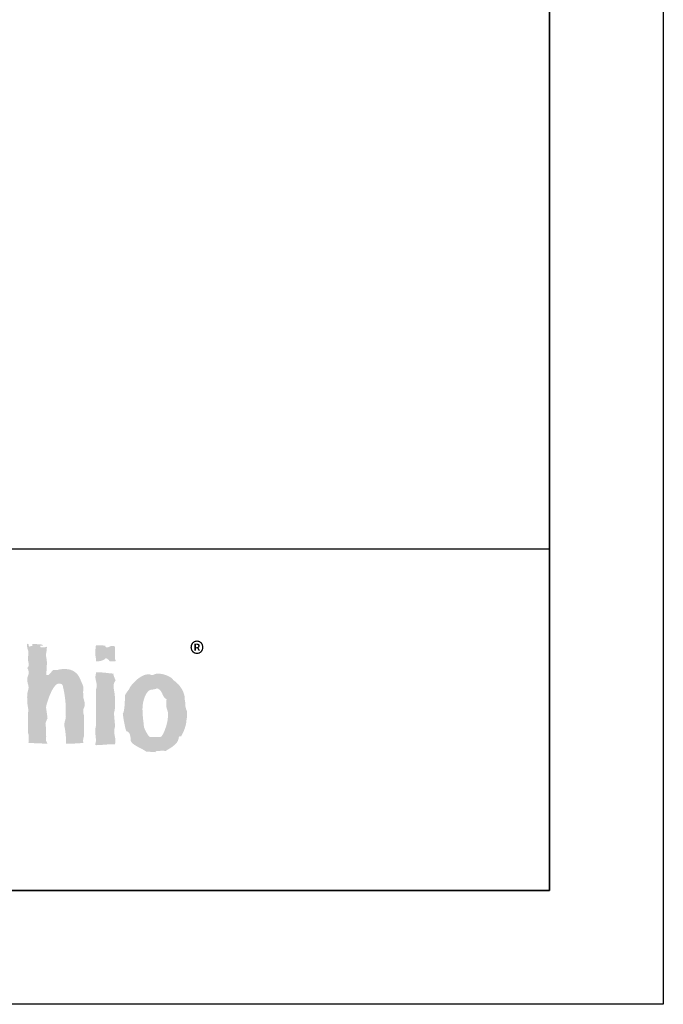
# Model space of a CAD drawing. Units: millimetres. Extents: x 1340 to 2104, y 396 to 1477.
# Drawn here: x 2001 to 2104, y 396 to 553 of the extents above; entities that cross this region are included whole.
import ezdxf

# ---------------------------------------------------------------- set-up
doc = ezdxf.new("R2010")
doc.units = ezdxf.units.MM
doc.styles.add('Размер', font='ARIAL.TTF')

msp = doc.modelspace()

# ---------------------------------------------------------------- hatches: boundary and pattern name
h = msp.add_hatch(color=256)
edge = h.paths.add_edge_path()
edge.add_arc((1980.187015959357, 438.7625464716442), 25.19557733010366, 1.22370411008077, 3.533536619072359)
edge.add_arc((2002.128758447788, 440.1329706988848), 3.211122739679757, 3.257171695292506, 8.15774973453502)
edge.add_arc((2004.702814687343, 440.503386417999), 0.6105530229430967, 8.02529521683931, 15.50431147735637)
edge.add_arc((2005.126428869903, 440.6201229464336), 0.1711507062148527, 15.75477141389055, 24.4301822176528)
edge.add_line((2005.28225575504, 440.6909081574983), (2005.272796014817, 440.7054384447023))
edge.add_line((2005.272796014821, 440.7054384447026), (2005.611149881013, 441.5121472762345))
edge.add_line((2005.611149881009, 441.5121472762345), (2005.612753702724, 441.5269037892676))
edge.add_arc((2004.751597311337, 441.4791897736711), 0.8624772215624277, 3.171339553684729, 6.540608179894303)
edge.add_arc((1998.570660112148, 440.8094619212246), 7.079577649772126, 6.227520794125184, 7.761329844591565)
edge.add_arc((1959.96717765925, 435.661012008868), 46.02484006632532, 7.621910683550972, 8.35419108095037)
edge.add_arc((1868.48712270682, 422.4717423566132), 138.4506904461494, 8.25403950549568, 8.611834811108153)
edge.add_arc((2006.879415724325, 443.1312488208345), 1.504294711049964, 164.4734823277147, 177.2550437092648, ccw=False)
edge.add_arc((2013.140394227974, 441.7207554901286), 7.920700035539161, 162.6954299463769, 166.7667803891907, ccw=False)
edge.add_arc((2017.263366628198, 440.5129566924795), 12.21653526389617, 156.1304902622332, 163.0389856428881, ccw=False)
edge.add_arc((2010.800639786413, 443.5490654967279), 5.08055224967744, 142.2865154590676, 157.9493320146692, ccw=False)
edge.add_arc((2007.723839504516, 445.9401450538305), 1.183940766335149, 118.98797466949, 142.7421398584912, ccw=False)
edge.add_arc((2007.393250124191, 446.439913655349), 0.5884480226584946, 88.47821818098669, 114.40947999583969, ccw=False)
edge.add_arc((2007.459423619091, 444.4462006107153), 2.58244823745921, 86.35696264587989, 91.12151820020881, ccw=False)
edge.add_arc((2007.586160709048, 446.354852614179), 0.6696204148878384, 69.99673560074672, 86.80232474683282, ccw=False)
edge.add_arc((2007.686777714218, 446.6476436829335), 0.360117769062157, 39.248685786650015, 69.10428783286028, ccw=False)
edge.add_arc((2007.573145618512, 446.5820526039103), 0.4900683552717517, 9.513248073205375, 36.78110938035081, ccw=False)
edge.add_arc((1992.214719823461, 442.7121697643263), 16.32699085318857, -2.5667157964686, 14.003698575768794, ccw=False)
edge.add_arc((2007.326408558072, 441.7644181754017), 1.218328173563251, -9.629046126905394, 10.240053949638593, ccw=False)
edge.add_arc((2005.388648396809, 442.1395302076642), 3.191859585986524, 342.1825020862818, 349.55056869118835, ccw=False)
edge.add_arc((2010.916165214299, 440.3211583827262), 2.62723347314276, 161.3142262476591, 177.8523904963533)
edge.add_line((2008.290777110045, 440.4196115413596), (2008.290777111043, 440.3675860298088))
edge.add_arc((1995.263324243187, 437.6137639413413), 13.31533192673682, -0.8006325911624117, 11.935819624032092, ccw=False)
edge.add_arc((2008.394135086, 470.4938483873606), 33.06665012384838, 270.3174754543559, 275.101977232885)
edge.add_arc((2013.923636836028, 437.9163603896337), 2.61358448854721, 175.3736103033597, 187.8762976083287, ccw=False)
edge.add_arc((2012.792320291493, 438.0026228723912), 1.479005583065905, 156.2317498284348, 175.1695181015758, ccw=False)
edge.add_line((2011.438759306715, 438.5987186492877), (2011.438759307335, 441.9810036901051))
edge.add_arc((2013.175339865318, 442.5753283672736), 1.83546556934722, 181.5017831341187, 198.8929197452475, ccw=False)
edge.add_arc((2013.232540333636, 442.6948300907928), 1.899444730928065, 174.3171780766592, 185.0623246053883, ccw=False)
edge.add_arc((2012.230894842716, 442.7322856615478), 0.901142493859985, 150.7968874527772, 170.377576297382, ccw=False)
edge.add_arc((2010.477832820146, 443.6785949116175), 1.091202067151001, 332.3356447335794, 359.6219005912468)
edge.add_line((2011.569011127626, 443.6713940345998), (2011.569011128094, 443.8539220925625))
edge.add_arc((2006.179401295029, 443.0029783666711), 5.456372364247601, 8.972136005319408, 19.12200665871281)
edge.add_arc((2029.015688841512, 445.6619653220764), 17.70244989233277, 177.1778887589776, 182.822111317663, ccw=False)
edge.add_arc((2011.142915647418, 446.5236079051892), 0.1920501155169194, 2.967226268177935, 17.44280967198927)
edge.add_arc((2010.126494275282, 446.257466016216), 1.242547765198163, 15.10097070642028, 19.16137836001151)
edge.add_arc((2006.270862019866, 444.9199620757645), 5.323578985373401, 19.1384451564119, 22.33677138456115)
edge.add_arc((1988.287229099943, 437.572236851272), 24.75035956700843, 22.24815229994602, 24.75993391670704)
edge.add_arc((2008.566596678827, 446.9691944925175), 2.399984538021222, 23.81084966360736, 90.37462431130497)
edge.add_arc((2008.41626483308, 430.19985790034), 19.1697426607499, 89.59757636282322, 91.12349182583995)
edge.add_arc((2008.073332572475, 447.3768293159342), 1.989358660816578, 90.94863943606184, 95.10855239673849)
edge.add_arc((2007.938558265286, 448.8911827687478), 0.4690202285210791, 95.18228585372353, 100.789685244148)
edge.add_arc((2007.869399358369, 449.2394640143163), 0.1139822536545827, 99.41402056597546, 114.2013975236277)
edge.add_arc((2007.857698129415, 447.5242604693956), 1.819505058955488, 91.10300513647087, 109.5022707611071)
edge.add_arc((2006.898937981678, 452.3859838215771), 3.16615922391565, 263.6291254351464, 276.3708745691936, ccw=False)
edge.add_line((2006.547609077707, 449.2393773586682), (2005.740900247665, 448.4064677289431))
edge.add_line((2005.740900247656, 448.4064677289431), (2005.428872543155, 448.4064677289431))
edge.add_arc((2021.063944185387, 448.2488274930077), 15.63586632397545, 175.8432822564212, 179.4223362470913, ccw=False)
edge.add_arc((1991.119508801337, 450.4375282222665), 14.38845363801372, 355.7937956457887, 359.3722519271528)
edge.add_line((2005.507098853958, 450.279887582522), (2005.507098853958, 450.5657144873349))
edge.add_arc((2003.212162773853, 450.528875219726), 2.295231740668123, 0.9196566748034772, 12.48330999013577)
edge.add_arc((2007.905336444204, 451.6232593877028), 2.524126449904225, 171.2359799008876, 193.7104773661906, ccw=False)
edge.add_arc((2000.995558213063, 452.9399154852131), 4.512433767630147, 348.0794415787047, 358.8568511313997)
edge.add_arc((2005.346965600359, 452.8552312464888), 0.1602173100473084, 358.0897909704232, 373.3536617396165)
edge.add_arc((2005.438712028103, 452.8760522172644), 0.06614916096885999, 14.16079486889411, 39.06686232788325)
edge.add_arc((2005.451668486315, 452.8844154399486), 0.05084640101548202, 40.95151560896333, 68.98186833264845)
edge.add_arc((2005.443492189439, 452.8589518959596), 0.07756283262022813, 70.09038670590688, 89.98706507825712)
edge.add_arc((2005.448317500438, 452.7133972823003), 0.2231692382464207, 91.23443535761832, 108.7309166594639)
edge.add_arc((2005.73376835825, 451.7839847753056), 1.195353432929697, 107.3827431407032, 111.341625479229)
edge.add_arc((2004.847355287882, 454.0537972445484), 1.241401980742631, 287.31452589452954, 291.322277800211, ccw=False)
edge.add_arc((2005.134360440152, 453.1170305567587), 0.2617109178247921, 271.9017799911999, 288.36499880272976, ccw=False)
edge.add_arc((2004.85627549633, 455.5104032940458), 2.670382157655971, 267.77505386452475, 276.1648348121748, ccw=False)
edge.add_arc((2004.780721559522, 453.7633457440716), 0.9217404015245451, 248.3318948404598, 268.2519030546447, ccw=False)
edge.add_line((2004.44038783056, 452.906737128232), (2004.440387830555, 453.1417921486816))
edge.add_line((2004.44038783056, 453.1417921486818), (2004.908492068602, 453.1417921486818))
edge.add_arc((2004.45629439609, 452.706185885221), 0.6278817976239744, 43.92937276743119, 79.50715649685337)
edge.add_arc((2015.367416149384, 655.6530187478619), 202.6173166588923, 266.9009480396926, 266.9454592380915, ccw=False)
edge.add_arc((2002.981319865665, 430.2088343517058), 23.16748991435972, 86.45589885797125, 89.54493243273959)
edge.add_line((2003.16532403702, 453.3755935423409), (2003.16532403702, 453.0892651867775))
edge.add_arc((2003.17191366682, 452.5927650577424), 0.496543856424284, 90.76039418113857, 106.7873410961112)
edge.add_arc((2003.408868471805, 451.8260782984729), 1.299005649553669, 107.0264876134529, 112.7233881356074)
edge.add_arc((2002.617338732107, 453.6779234233047), 0.7150065956527121, 283.9717207308621, 293.9059222115052, ccw=False)
edge.add_arc((2002.749666194825, 453.1622092566607), 0.1826418713213932, 266.71847291522636, 282.74911685830205, ccw=False)
edge.add_arc((2002.747169321709, 453.0916438910078), 0.1120599559480629, 241.54991231587212, 265.9277116154976, ccw=False)
edge.add_arc((2002.760290390109, 453.1075330074048), 0.1323404383115136, 216.4177110320663, 239.8321705247074, ccw=False)
edge.add_arc((2002.872648211005, 453.1886545567789), 0.2709189190981333, 200.7746621610702, 216.1165827133802, ccw=False)
edge.add_arc((2003.514461427823, 453.4148945261987), 0.9513854933199386, 185.5084850580348, 199.8040204552652, ccw=False)
edge.add_arc((2002.365974533982, 453.1807058010011), 0.247001642987754, 35.33708281645668, 91.53281642508819)
edge.add_arc((2004.330938920218, 453.1415415555501), 1.992218548100418, 171.7439309447741, 188.2560765263624)
edge.add_arc((2003.191607723645, 452.9759528563184), 0.8409171004079452, 188.2378597552813, 197.9925042205833)
edge.add_arc((2006.83029944352, 454.0954909702347), 4.647859369355216, 197.263006759294, 199.4709211906221)
edge.add_arc((2000.852581519112, 451.9053034995829), 1.719573615130207, -11.648693888979494, 21.883624201505086, ccw=False)
edge.add_arc((2004.347466492537, 451.0685912448255), 1.875728463697825, 164.8722575185454, 192.9037447875747)
edge.add_arc((2000.637756614667, 450.1155764081312), 1.955704928347762, -6.414719878577273, 15.849906447903777, ccw=False)
edge.add_arc((2002.089073716539, 449.9545869468997), 0.4954924700180623, 327.1551069774533, 353.33484489154745, ccw=False)
edge.add_arc((2002.267577579203, 449.8530205838613), 0.2906646542449855, 288.40868373405124, 324.89071696471626, ccw=False)
edge.add_arc((2001.267389548132, 448.8098606470269), 1.334642649062515, -22.222553568024523, 35.09698790133672, ccw=False)
edge.add_arc((2003.729845290517, 447.6942050376692), 1.370614464422899, 153.5316828903846, 178.287166623071)
edge.add_arc((2005.726291882798, 447.8981395953097), 3.370390879688562, 182.7714729387991, 197.9819802982337)
edge.add_arc((2000.938707336243, 446.4316594537195), 1.638178657112224, -19.212308870498987, 15.07201088521208, ccw=False)
edge.add_arc((2004.787826850455, 445.1159823809401), 2.429636842411571, 161.3590120222557, 173.7344414354029)
edge.add_arc((2009.642976458842, 444.8803829252077), 7.287498953414082, 176.0598016612728, 182.4472673949861)
edge.add_arc((2009.858235094838, 444.5559934082937), 7.496122628329466, 179.8989991991602, 193.4422039630852)
edge.add_arc((2001.281759836655, 442.8692780710326), 1.286922756479826, 343.0608479942245, 357.5119689114367, ccw=False)
edge.add_arc((2003.590808198398, 442.1595672004653), 1.12874220145841, 162.7479120552259, 177.1949643100396)
edge.add_line((2002.463418410577, 442.2148050829565), (2002.463418411589, 439.1966986185857))
edge.add_arc((2001.900368358834, 438.8147085469496), 0.6803982486209715, 9.263627040029917, 34.15414744478062, ccw=False)
edge.add_arc((2000.461065812449, 438.515088819622), 2.150114770007825, 1.0051675952607866, 10.969791918754424, ccw=False)
edge.add_arc((1994.929704898506, 438.4427975263387), 7.681932561760347, -5.1055024444045785, 0.8205378324403796, ccw=False)
edge.add_arc((2016.931252754342, 436.6807166591522), 14.39056160392638, 175.7020759346266, 176.5041125826233)
edge.add_line((2002.56746942694, 437.5582084252353), (2005.611149873891, 437.4277058782009))
edge.add_line((2005.611149873881, 437.427705878201), (2005.376847030923, 437.896060841268))
edge.add_arc((1992.873766152515, 438.5983425357697), 12.52278846863641, 356.7851490560597, 363.2148511816356)
h = msp.add_hatch(color=256)
edge = h.paths.add_edge_path()
edge.add_arc((2013.830782953142, 448.0088929047118), 5.186036744474229, 78.4142415960236, 91.42924773859022)
edge.add_line((2013.701430273622, 453.1933162091245), (2013.36345249449, 453.1933162091245))
edge.add_arc((2020.751833251205, 451.9466393440553), 7.492821458711043, 170.4224245002263, 179.4156532780532)
edge.add_line((2013.259401472018, 452.0230556140114), (2013.259401472112, 451.7885020442725))
edge.add_arc((2016.316980032281, 451.9006060286387), 3.059632977156613, 182.0997692262372, 191.0201505390394)
edge.add_arc((2008.717268058088, 450.4711679926727), 4.673447154091567, 1.4820463813558717, 10.411587455698509, ccw=False)
edge.add_arc((2013.392141424816, 453.7239334993266), 3.131894276644922, 269.9453077236946, 286.78800246087)
edge.add_arc((2013.890119660084, 452.1825553265498), 1.512707103357612, 285.5926870639711, 301.1917781973298)
edge.add_arc((2014.344977023263, 451.4200157366545), 0.6248558517907016, 301.7254439077831, 316.8884863713558)
edge.add_arc((2014.565816103569, 451.2142491234411), 0.3230134755778178, 316.7623364006656, 341.6010338632917)
edge.add_arc((2014.845651575715, 450.5211152690396), 0.5917815947908834, 52.72121757112728, 87.41733629431212, ccw=False)
edge.add_arc((2014.185359144959, 449.6115339314728), 1.715658542413671, 35.90788816487827, 53.57399407427789, ccw=False)
edge.add_line((2015.574975489396, 450.6177399985415), (2016.407383668422, 450.6177399985679))
edge.add_arc((2016.404366224252, 450.7230816781941), 0.1053848871319241, 271.6407518425557, 353.6935017435607)
edge.add_arc((2016.285011668821, 450.7416358406588), 0.2261181429764058, 352.3425266999544, 381.6027765300138)
edge.add_arc((2015.958087504273, 450.5944111178994), 0.5845158742701663, 23.22231779678151, 35.41211650276385)
edge.add_arc((2017.213406196115, 451.3920626478828), 0.9040888780531129, 206.9338360874861, 210.5067633025523, ccw=False)
edge.add_line((2016.407383668451, 450.9825453902503), (2016.407383668441, 452.8554637931183))
edge.add_line((2016.407383668436, 452.8554637931183), (2016.276881121089, 453.0892651867776))
edge.add_line((2016.276881121099, 453.0892651867775), (2015.991054216247, 453.0892651867775))
edge.add_arc((2016.002941946059, 452.283700055397), 0.8056528402583069, 90.84545281891053, 108.9971993634625)
edge.add_arc((2016.491231607972, 450.8976238388806), 2.275208915455011, 109.2615299666681, 115.516248480319)
edge.add_arc((2014.902609688336, 454.1395885256387), 1.335387351689253, 282.84973489425306, 297.1100252314666, ccw=False)
edge.add_arc((2015.114274506269, 453.2099575809486), 0.3819644756174055, 252.6767257801872, 282.90690637413144, ccw=False)
edge.add_arc((2015.061338539, 453.0128489053271), 0.1782210673696942, 208.2775752992181, 250.05349655422611, ccw=False)
edge.add_arc((2015.211856309804, 453.073338698136), 0.3399119489854129, 177.3144374566531, 205.2360354357353, ccw=False)
h = msp.add_hatch(color=256)
edge = h.paths.add_edge_path()
edge.add_arc((2016.582714615635, 380.6891646754206), 56.59587088364762, 92.93481019693797, 93.26083405099052, ccw=False)
edge.add_arc((2011.545462910394, 480.9928843632896), 43.83432521825976, 272.7977269954072, 274.9667671409225)
edge.add_arc((2015.873965475494, 430.4044923835731), 6.939193418638956, 85.59130449613667, 94.4086955052889, ccw=False)
edge.add_arc((2013.443784287628, 437.9090728270933), 3.020963895691229, 348.8165407843937, 373.1914606680609)
edge.add_arc((2021.028979703064, 439.6084356246968), 4.75249994947691, 180.7886483088794, 192.2695797760387, ccw=False)
edge.add_arc((2017.466624676824, 439.4782332026223), 1.191457553327663, 162.8386504531087, 176.8828529319703, ccw=False)
edge.add_arc((2014.164609665719, 440.4397661367184), 2.247944479253094, 344.2554513137704, 354.1564618700087)
edge.add_arc((2014.897830947311, 440.3409385576277), 1.508657015081715, 355.0551766540753, 364.2312397680483)
edge.add_arc((1977.676731832558, 437.3504294156937), 38.84966931120398, 4.579462520047161, 5.394772294879819)
edge.add_arc((2072.996325946945, 446.3754201638891), 56.89622277331461, 184.2420765452085, 185.4182431818167, ccw=False)
edge.add_arc((2019.350765754552, 442.4722001872174), 3.109825893874412, 179.3820010569481, 185.6362995972416, ccw=False)
edge.add_line((2016.241120757969, 442.5057424806795), (2016.256219195856, 442.5275983947479))
edge.add_line((2016.256219195856, 442.5275983947479), (2016.262058342101, 442.5096292034618))
edge.add_arc((2015.336251711601, 442.2524336955018), 0.9608680692008424, 11.78044988146928, 15.525662219434423, ccw=False)
edge.add_arc((2012.556931937555, 443.4443318850031), 3.850907817007226, 345.014831028724, 359.1181722081511)
edge.add_line((2016.407383668436, 443.3850656789833), (2016.407383668436, 444.6078532359741))
edge.add_arc((2007.539197556827, 444.3084575709445), 8.873238567424881, 1.933607948613289, 10.80820403352498)
edge.add_arc((2022.505253076435, 447.1245937795144), 6.355540331700469, 185.0595782717972, 190.4450284954146, ccw=False)
edge.add_arc((2017.48569224776, 446.6263314656014), 1.312691829609503, 167.9879923883069, 182.7177646947055, ccw=False)
edge.add_arc((2018.042525272714, 446.5036127785202), 1.882876811306201, 144.4063786419393, 167.8618481314074, ccw=False)
edge.add_arc((2020.232848967538, 449.6516061789643), 4.24970945397861, 199.0201130618013, 208.8736427997542, ccw=False)
edge.add_arc((2017.304164463398, 448.6367657892618), 1.150192966372215, 187.3757305362741, 198.7722387474843, ccw=False)
edge.add_arc((2016.514876497408, 448.543584066196), 0.3555853707102947, 164.138427368696, 188.8122916414117, ccw=False)
edge.add_arc((2019.344488110499, 483.9198631679448), 35.42137474522761, 263.3971517943315, 264.86281014753894, ccw=False)
edge.add_arc((2013.056629402131, 431.8163696996283), 17.06144295674464, 82.54094060729565, 88.883251618813)
edge.add_arc((2011.933914429315, 448.9259942062474), 1.45614565761833, 343.2597423991692, 357.9762395439741, ccw=False)
edge.add_arc((2015.209574615119, 448.0621721194873), 1.93300379935186, 166.7086368699874, 196.5176888842057)
edge.add_arc((2009.976585637888, 446.531021722438), 3.519409544095397, 2.5322457597026755, 16.194770415714117, ccw=False)
edge.add_arc((2012.272993815184, 446.6871817024748), 1.219564897007416, 341.76926837752455, 359.9686782581348, ccw=False)
edge.add_arc((2014.565443490667, 445.9032993957269), 1.203358016760847, 160.4667057311621, 177.2687034824111)
edge.add_line((2013.36345249448, 445.9606418896194), (2013.363452494428, 440.237835658642))
edge.add_arc((2013.700053359511, 440.0462798855457), 0.3872902743120637, 150.3562816360237, 165.0011576271613)
edge.add_arc((2014.33386624641, 439.8639326465954), 1.046771191764831, 164.3386006171547, 171.785665289828)
edge.add_arc((2016.684011932264, 439.5407233328963), 3.419021542601544, 172.0519060504044, 178.6935786372257)
edge.add_arc((2019.653606296802, 439.3880961960352), 6.391887429477633, 177.9326836299694, 186.5231818285395)
edge.add_arc((2003.561840240352, 437.4659403673479), 9.814406250479662, 3.6478407066492764, 6.999581892750086, ccw=False)
edge.add_arc((2012.131183362866, 437.9691559647402), 1.231160315686107, -11.614976920236586, 5.650237809534872, ccw=False)
edge.add_arc((2015.178935334419, 437.1922825165428), 1.916266325770208, 163.9749757247025, 174.2216259374016)
edge.add_arc((2013.771201234014, 437.3471986047977), 0.5002417971125669, 175.6416946207217, 184.2976375307761)
edge.add_arc((2013.487174260734, 437.3236749756676), 0.2152616094569859, 183.719195543476, 200.34462430298)
edge.add_arc((2013.365475834503, 437.279004811328), 0.08562568656613011, 200.630240016007, 268.645971387814)
h = msp.add_hatch(color=256)
edge = h.paths.add_edge_path()
edge.add_arc((2018.276280423257, 439.033907353182), 0.3710330809946651, 65.08872923836168, 89.49511407331022, ccw=False)
edge.add_arc((2018.191256029807, 438.878559081833), 0.5478659107050944, 34.28421054480259, 63.867255960415605, ccw=False)
edge.add_arc((2017.562099344625, 438.4610694785721), 1.302914350542734, 12.162919252494305, 33.8686129496316, ccw=False)
edge.add_arc((2015.170949426816, 437.898354407848), 3.75923346464587, -0.03495703809318229, 12.868411649568372, ccw=False)
edge.add_arc((2019.719088442039, 438.1647720537763), 0.8334139350755764, 198.8094768735245, 225.709884968563)
edge.add_arc((2020.787480346346, 439.1959247390793), 2.318007450252345, 224.6043529364503, 236.6134278085797)
edge.add_arc((2024.619827911042, 445.1165617796771), 9.370666191205066, 236.9687772820393, 243.8491152132362)
edge.add_arc((2014.146583011375, 424.2371828554989), 13.98878189736872, 60.64114187379181, 63.034582367081384, ccw=False)
edge.add_arc((2019.9909706249, 434.5324219585642), 2.150922829511514, 49.93654261197628, 61.87297670550771, ccw=False)
edge.add_line((2021.375381217752, 436.1785921590351), (2022.88474785575, 436.074666499293))
edge.add_line((2022.884747855755, 436.074666499293), (2022.888489262768, 436.1904362310955))
edge.add_line((2022.888489262763, 436.1904362310956), (2022.899437264051, 436.2015354266245))
edge.add_arc((2022.98576068029, 436.0749633926554), 0.1532064358123289, 106.8716672749336, 124.29438611785551, ccw=False)
edge.add_arc((2023.186293128058, 435.4344189701476), 0.8244021878384183, 96.47949854044361, 107.28841929580469, ccw=False)
edge.add_arc((2023.679285345564, 431.6235024346892), 4.666991765356349, 91.25121333133592, 97.21354929015678, ccw=False)
edge.add_arc((2023.990836646, 427.8884302275675), 8.411119437775913, 86.36662561563031, 92.81758732951909, ccw=False)
edge.add_arc((2035.430196162246, 419.3113979769316), 20.17352785605664, 121.24671535001309, 122.7262555388709, ccw=False)
edge.add_arc((2022.094464860576, 441.7363293183767), 5.920557629683874, 299.0098476347545, 312.1987245853029)
edge.add_arc((2024.779696025688, 438.6913372037727), 1.861931357628281, 313.9241363770345, 353.9367281108683)
edge.add_arc((2026.904889183231, 438.3369899920907), 0.315850794983427, 131.6841557919627, 150.0518838462119, ccw=False)
edge.add_arc((2026.830096359186, 438.4166281146184), 0.2066565598810773, 106.6916891561556, 130.8812978449782, ccw=False)
edge.add_arc((2026.836849874056, 438.3754162677934), 0.2481297380802565, 84.34344501488329, 105.4520686624032, ccw=False)
edge.add_arc((2026.813876937344, 438.1491539199498), 0.475554984155529, 70.9699210657335, 84.27603826493691, ccw=False)
edge.add_arc((2021.643436293852, 441.8663432402627), 6.248067262243848, 328.4675312627792, 350.2616613714026)
edge.add_arc((2031.040551854183, 440.6744061403905), 3.241895333716749, 169.1469309613036, 177.6119074886022, ccw=False)
edge.add_arc((2020.848806465317, 442.4809774126546), 7.109188204424989, 350.3136650679908, 357.4529134997054)
edge.add_arc((2025.830309553417, 442.2446169374742), 2.122153940206892, 357.8510677282028, 369.2374118698631)
edge.add_arc((2027.086541739694, 442.4626900051742), 0.8473156172518699, 8.318584172886206, 32.46076503685742)
edge.add_arc((2034.838756776047, 445.0964892915737), 7.366921479672417, 194.5264181473739, 197.2046278269069, ccw=False)
edge.add_arc((2028.564206729456, 443.5016648203135), 0.8934348262993197, 182.4615984164734, 196.4494779637626, ccw=False)
edge.add_arc((2022.040919314238, 443.3872841861868), 5.631190008178327, 0.7733815756203934, 5.217177245039447)
edge.add_arc((2022.283197278832, 443.5023031125219), 5.380252369851874, 4.231945095940516, 7.558646042747898)
edge.add_arc((2026.269030280316, 444.0637653745217), 1.355582509382923, 6.194010462331844, 16.66569858896808)
edge.add_arc((2027.900757476745, 444.5581115579018), 0.349420261157567, 185.3549544011505, 197.5877028196042, ccw=False)
edge.add_arc((2028.465086217784, 444.6207861330998), 0.9171868740651752, 179.5627269603891, 185.9630852827581, ccw=False)
edge.add_arc((2030.165469772333, 444.5977020884183), 2.617716591006688, 172.9275574527779, 179.3415202073724, ccw=False)
edge.add_arc((2023.509108977804, 444.1130071813648), 4.138015302289, 11.24593961966614, 54.21910294801621)
edge.add_arc((2026.537329163056, 448.4344656975033), 1.140519722488874, 223.767352000833, 237.7394489015919, ccw=False)
edge.add_arc((2027.913618340634, 449.8077048888651), 3.084581434007645, 217.3086765769759, 224.5041992299589, ccw=False)
edge.add_arc((2023.238033538674, 444.7768313563633), 3.86415814482622, 54.8953977197307, 90.6099051210973)
edge.add_arc((2023.240433096803, 447.5455466690707), 1.096088706143834, 92.27615342348454, 108.932933718656)
edge.add_arc((2024.187562452799, 444.4021485233072), 4.378489448860153, 107.3097976778891, 113.8590144800649)
edge.add_arc((2022.37404862208, 448.756665672382), 0.3527637581214063, 255.6207961814467, 276.9146772500533, ccw=False)
edge.add_arc((2022.588503462911, 449.5719956780205), 1.195821133399295, 248.60564551544581, 255.3688184487251, ccw=False)
edge.add_arc((2021.751696245253, 447.4810458270271), 1.056427067315065, 67.71630723982457, 87.836085046881)
edge.add_arc((2021.83385210045, 446.2825786583817), 2.254537124359681, 91.07421195615011, 120.2796501904035)
edge.add_arc((2023.054995468654, 443.9815910491753), 4.858486846067861, 119.0335392995708, 133.553626249288)
edge.add_arc((2023.766193259452, 443.0952698063734), 5.99162673821435, 132.6424733771208, 142.9248014788724)
edge.add_arc((2021.319386499317, 444.9243920476821), 2.936786886853113, 142.6178635195927, 149.9756958737388)
edge.add_arc((2019.684078076031, 445.8718768438555), 1.046826880930867, 150.0900872190469, 157.2121747739309)
edge.add_arc((2018.976894165619, 446.1606452673286), 0.2831003028632657, 155.6581566087324, 173.0411427522852)
edge.add_arc((2016.777495182299, 447.4091695927643), 2.270361163408837, 319.59760127015863, 327.66858458829955, ccw=False)
edge.add_arc((2022.567086254907, 442.612709929795), 5.248263334745624, 140.6891162544926, 148.0949032148347)
edge.add_arc((2018.861569656192, 444.90411967514), 0.8916145178041835, 147.2477504633903, 164.6655083540971)
edge.add_arc((2018.302900514557, 445.0687591979343), 0.3094921960948754, 166.7090167152008, 176.1501685800344)
edge.add_arc((2019.839111037461, 445.0305438448746), 1.845947297854778, 178.1685552164093, 181.2306925619338)
edge.add_arc((1992.467081190812, 445.0698116243247), 25.52663035151669, 359.2044760120802, 359.8228710920671, ccw=False)
edge.add_arc((2002.432416521779, 444.8239893188468), 15.55921349722153, 354.4647208189106, 359.6001170486114, ccw=False)
edge.add_arc((2012.290525851709, 443.8555142186374), 5.653669886205843, 347.9077742748239, 354.5970673329251, ccw=False)
edge.add_arc((2016.406666116532, 442.9192864645217), 1.433720061713944, 330.56959153126934, 350.0335400376015, ccw=False)
edge.add_arc((2038.319078089698, 444.7975593672562), 20.82449250104876, 187.1244448329804, 191.3136269103967)
edge.add_arc((2029.466517704317, 442.7532392436925), 11.74595703121294, 190.0066943174238, 194.5625217169268)
edge.add_arc((2020.075834281408, 440.2908075697188), 2.037935948419419, 193.9393643075422, 202.5754959990285)
edge.add_arc((2018.520139015805, 439.6402517343707), 0.3517151142930222, 202.0094700458572, 216.8065406131065)
edge.add_arc((2018.307139566848, 439.4821547004878), 0.08646215513359018, 217.4882590392534, 236.5846093083169)
edge.add_arc((2018.277019236693, 439.4370739920573), 0.03224741489980806, 237.1447725711672, 274.5009904431976)
edge = h.paths.add_edge_path(flags=16)
edge.add_arc((2021.868065152009, 449.9192220147549), 3.867299605561657, 274.6575475939547, 284.3443961717495)
edge.add_arc((2022.494574326355, 447.4566112177028), 1.326249224321502, 284.4797958667252, 293.1660906348504)
edge.add_arc((2022.805410081891, 446.7232652211412), 0.5297590245642457, 293.4607266523806, 301.0205180559643)
edge.add_arc((2022.970860263238, 446.4525570981276), 0.2125151235566424, 300.4058315147119, 314.0238332751904)
edge.add_arc((2022.691479463353, 445.064627797211), 1.306870441355836, 39.41500707510431, 70.92605466975408, ccw=False)
edge.add_arc((2021.72152313067, 444.4397388348104), 2.456597278555098, 22.029742985229518, 36.30943551432807, ccw=False)
edge.add_arc((2026.435762553199, 446.3661788645676), 2.636094649366658, 202.4108766740578, 213.5796671231069)
edge.add_arc((2025.136484382063, 445.544611935394), 1.099768610541977, 215.3598110156011, 243.9485348146106)
edge.add_arc((2030.98712436813, 443.8539220930259), 6.372491969943255, 173.6694535278626, 186.3305464715392)
edge.add_arc((2021.460544659628, 441.7854506069851), 3.472800907407602, 9.264675450997686, 23.159293141692785, ccw=False)
edge.add_line((2024.888043443162, 442.3445554551957), (2024.888043443181, 441.9282260029778))
edge.add_arc((2018.297639394591, 442.2012980839513), 6.596058966170112, 339.3939530219236, 357.62731799109577, ccw=False)
edge.add_arc((2019.836922436352, 441.2948081180124), 4.845944093925808, 330.47652059283564, 343.02332908013346, ccw=False)
edge.add_arc((2022.905473644164, 439.5511524981495), 1.316603550581961, 314.1170788312661, 330.699654144829, ccw=False)
edge.add_arc((2023.477539609619, 438.9726847829878), 0.5031439860154417, 296.7819553654021, 313.2048937619869, ccw=False)
edge.add_arc((2023.581128784596, 438.7713305335082), 0.2767180625310485, 271.14399176333944, 296.42013898298717, ccw=False)
edge.add_line((2023.586653487353, 438.4946676270865), (2022.078039025515, 438.4946676270865))
edge.add_arc((2022.082889503922, 438.6750693940704), 0.1804669628263855, 244.9016523368806, 268.459854321893, ccw=False)
edge.add_arc((2022.167548516877, 438.858165412412), 0.3821866428217026, 231.3358701379432, 245.0513954040672, ccw=False)
edge.add_arc((2022.581547678622, 439.3578229013959), 1.031037371191107, 217.3418205212884, 230.7192125097012, ccw=False)
edge.add_arc((2024.647230249148, 440.9517973563579), 3.640202234781178, 207.6003271112727, 217.5665892649094, ccw=False)
edge.add_arc((2027.421167641263, 442.5416507509742), 6.83616933428833, 203.4371161974441, 208.6376609058227, ccw=False)
edge.add_arc((2024.265976420508, 441.1915997396761), 3.404356865690696, 200.0242844893197, 203.7111982078439, ccw=False)
edge.add_arc((2022.00162713414, 440.3669283155867), 0.9945104676996547, 195.9361000083292, 200.055211522559, ccw=False)
edge.add_arc((2021.352524383927, 440.1806297894187), 0.3192039471975264, 191.3883005452451, 195.7713550435168, ccw=False)
edge.add_line((2021.039605078974, 440.1176006811092), (2021.037654164382, 440.1337846362818))
edge.add_arc((1986.945792456148, 437.0398515974626), 34.23196541804414, 5.185549259497581, 6.684464533058432)
edge.add_arc((2037.746101395833, 443.2362481625544), 16.94599953374743, 181.0779020745687, 187.4994875095126, ccw=False)
edge.add_line((2020.803100594656, 442.9174628916515), (2020.803100594661, 443.0472132629373))
edge.add_arc((2025.853052784945, 443.0270006484658), 5.049992640979777, 157.4226987441916, 179.770672815462, ccw=False)
edge.add_arc((2023.752036871582, 443.9818128367077), 2.744437825874013, 140.765568649422, 158.9885804719459, ccw=False)
edge.add_arc((2022.568294569577, 444.9295080927338), 1.228228107948329, 123.45341986052671, 140.0816848096544, ccw=False)
edge.add_arc((2022.285880090825, 445.3530464114913), 0.7191753017672338, 98.29779627265629, 123.2822259872541, ccw=False)

# ---------------------------------------------------------------- linework, layer by layer
for p, q in [((2104.121440390287, 1476.824633923057), (2104.121440390287, 395.7446339230566)), ((2085.921440390287, 1458.624633923057), (2085.921440390287, 413.9446339230566)), ((2085.921440390287, 468.5446339230566), (2085.921440390287, 1458.624633923057)), ((2085.921440390273, 468.5446339230566), (1612.721440390273, 468.5446339230566)), ((2085.921440390273, 413.9446339230566), (2085.921440390273, 468.5446339230566)), ((2085.921440390287, 413.9446339230566), (1412.521440390287, 413.9446339230566)), ((1612.721440390273, 413.9446339230566), (2085.921440390273, 413.9446339230566)), ((2104.121440390287, 395.7446339230566), (1339.721440390287, 395.7446339230566))]:
    msp.add_line(p, q)

# ---------------------------------------------------------------- texts
at = {"insert": (2028.346625676086, 453.6364489587293), "char_height": 9.1, "attachment_point": 1, "style": 'Размер'}
msp.add_mtext('{\\fArial|b0|i0|c0|p34;\\H0.4x;®}', dxfattribs=at)

doc.saveas('drawing.dxf')
